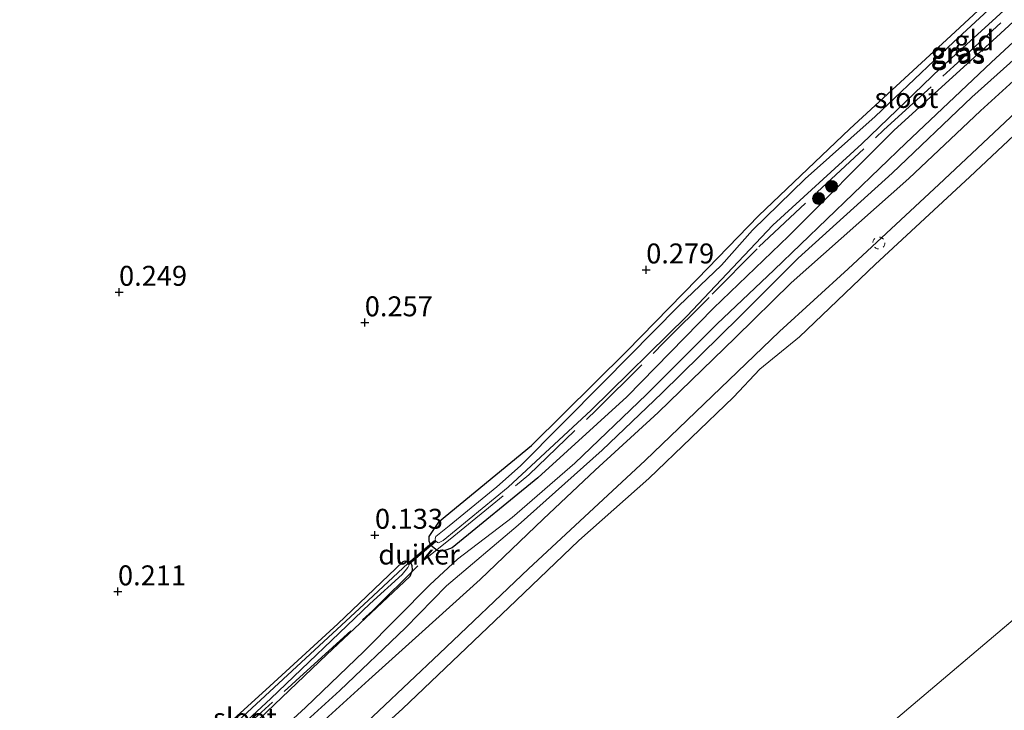
# Model space of a CAD drawing. Units: metres. Extents: x 201586 to 210004, y 506248 to 512503.
# Drawn here: x 202258 to 202381, y 507064 to 507151 of the extents above; entities that cross this region are included whole.
import ezdxf
from ezdxf.enums import TextEntityAlignment as Align

# ---------------------------------------------------------------- set-up
doc = ezdxf.new("R2010")
doc.units = ezdxf.units.M
doc.linetypes.add('IE-TERREINAFSCHEIDING', pattern=[10, 8, -2])
doc.linetypes.add('VW-6060_STREEP', pattern=[1.2, 0.6, -0.6])
doc.layers.get('0').update_dxf_attribs({"lineweight": 25})
for name, color, linetype, lineweight in [('B-ME-GR-BOOM-S-B1', 93, 'Continuous', 18), ('B-ME-GW-KRUINLIJN-L-B1', 93, 'Continuous', 18), ('B-ME-IE-GRASLAND-GV-B6', 93, 'Continuous', 18), ('B-ME-IE-GRONDWERKLIJN-GROND_INGERICHT-GV-B6', 253, 'Continuous', 18), ('B-ME-IE-HULPGEOMETRIE-L-B1', 53, 'Continuous', 18), ('B-ME-IE-TERREINAFSCHEIDING-RASTERHEKWERK-L-B1', 8, 'IE-TERREINAFSCHEIDING', 18), ('B-ME-OB-BEKLEDING-GV-B6', 253, 'Continuous', 18), ('B-ME-OB-WATERLIJN-L-B1', 133, 'OB-WATERLIJN', 18), ('B-ME-OG-WATER-GV-B6', 153, 'Continuous', 18), ('B-ME-VW-MARKERING-BEBAKENING-S-B1', 255, 'VW-6060_STREEP', 18)]:
    doc.layers.add(name, color=color, linetype=linetype, lineweight=lineweight)
for name, color, linetype in [('B-ME-GW-HOOGTEPUNT-S-B1', 10, 'Continuous'), ('B-ME-GW-INSTEEKWATERGANG-L-B1', 10, 'Continuous'), ('B-ME-KW-DUIKER-GV-B6', 10, 'Continuous')]:
    doc.layers.add(name, color=color, linetype=linetype)
doc.styles.add('NLCS-ISO', font='NLCS-ISO.TTF')
doc.linetypes.add('OB-WATERLIJN', pattern='A,10,[32,NLCS.SHX,S=2,R=0,X=0,Y=0],-12', length=22)

# ---------------------------------------------------------------- blocks, each defined once
blk = doc.blocks.new('hoogtepunt')
for p, q in [((-0.5, 0), (0.5, 0)), ((0, 0.5), (0, -0.5))]:
    blk.add_line(p, q)
blk = doc.blocks.new('boom')
h = blk.add_hatch(color=256)
edge = h.paths.add_edge_path()
edge.add_arc((0, 0), 0.75, 0, 360)
blk.add_circle((0, 0), 0.75)
blk = doc.blocks.new('dtb')
blk.add_circle((0, 0), 0.75)

msp = doc.modelspace()

# ---------------------------------------------------------------- linework, layer by layer
at = {"layer": 'B-ME-GW-INSTEEKWATERGANG-L-B1'}
for points in [[(202391.9323, 507159.3506, 0.4681), (202380.3898, 507148.7318, 0.4563), (202367.5811, 507137.0778, 0.4681), (202354.3661, 507123.7869, 0.421), (202344.9477, 507114.7608, 0.4799), (202334.0997, 507103.6561, 0.3621), (202322.9373, 507093.5103, 0.3739), (202312.2028, 507084.7153, 0.4563), (202311.2208, 507084.3679, 0.4446), (202310.3429, 507084.4156, 0.3974), (202309.5392, 507085.0271, 0.3503), (202309.3274, 507085.5694, 0.3032), (202309.3405, 507086.1513, 0.2679), (202310.6214, 507088.0877, 0.2443), (202322.1658, 507097.5475, 0.2443), (202334.1049, 507109.3667, 0.2443), (202342.9644, 507118.4389, 0.2796), (202350.6108, 507126.3403, 0.4092), (202362.0193, 507137.2252, 0.4446), (202375.2313, 507149.3853, 0.4328), (202386.7771, 507160.1496, 0.3974)], [(202258.0456, 507039.03, 0.2763), (202269.4027, 507048.941, 0.2869), (202279.2313, 507058.1599, 0.3223), (202289.374, 507067.4062, 0.2987), (202297.8874, 507075.2288, 0.2516), (202306.0867, 507083.0239, 0.2398), (202306.3345, 507083.0975, 0.2398), (202306.9267, 507083.0298, 0.2398), (202307.158, 507082.5493, 0.2398), (202307.2179, 507081.8931, 0.2398), (202306.9175, 507081.1431, 0.2516), (202296.5184, 507071.3867, 0.1927), (202287.1422, 507062.3941, 0.1927), (202277.0291, 507052.6601, 0.2163), (202266.9441, 507042.9311, 0.2163), (202260.0485, 507036.8137, 0.1966)]]:
    msp.add_polyline3d(points, dxfattribs=at)
at = {"layer": 'B-ME-GW-KRUINLIJN-L-B1'}
for points in [[(202286.767, 507058.2188, 0.6975), (202293.8264, 507064.7376, 0.6578), (202301.2072, 507071.7783, 0.6578), (202309.4056, 507080.1136, 0.6975), (202312.8825, 507083.3269, 0.7471), (202319.7133, 507088.5348, 0.7074), (202327.5643, 507095.3428, 0.7087), (202336.5435, 507103.956, 0.6983), (202345.3637, 507112.7456, 0.6464), (202352.536, 507119.5832, 0.6775), (202369.0474, 507135.4554, 0.7606), (202379.7331, 507145.5455, 0.7918), (202391.4329, 507156.4026, 0.7502), (202400.3161, 507164.2579, 0.7606), (202409.6875, 507172.5317, 0.7606), (202420.5042, 507182.7473, 0.8125), (202432.0335, 507193.7019, 0.8022), (202440.1373, 507201.5101, 0.771), (202447.1841, 507207.5845, 0.771), (202447.6767, 507208.0423, 0.771), (202455.2759, 507215.1039, 0.771), (202462.3782, 507221.9513, 0.7191), (202472.8762, 507231.5065, 0.7087), (202480.9086, 507238.9384, 0.6879)], [(202291.2374, 507060.6077, 0.8657), (202298.1648, 507066.88, 0.8562), (202306.368, 507074.7316, 0.8468), (202311.5227, 507079.9872, 0.9035), (202320.4753, 507087.5543, 0.8657), (202331.0151, 507096.9605, 0.8969), (202338.4613, 507104.1276, 0.8969), (202348.1923, 507113.6913, 0.8865), (202355.5584, 507121.0231, 0.8865), (202367.318, 507131.6863, 0.9903), (202377.31, 507141.2195, 1.0215), (202388.4314, 507151.1568, 0.9696), (202397.982, 507159.7177, 0.9488), (202408.6779, 507169.6053, 0.9384), (202421.5624, 507181.566, 0.9696), (202431.1828, 507190.5992, 0.9696), (202439.9744, 507198.9994, 0.9799), (202447.7152, 507206.0959, 0.9384), (202456.5876, 507214.4508, 0.8553), (202464.5663, 507221.8978, 0.8761), (202475.2615, 507231.6177, 0.8657)], [(202474.3461, 507228.8738, 0.7087), (202465.889, 507221.0049, 0.6568), (202456.8043, 507212.4315, 0.6671), (202449.627, 507205.8686, 0.7289), (202445.9457, 507202.5024, 0.7606), (202433.4995, 507190.6433, 0.8229), (202425.6501, 507182.8689, 0.8229), (202413.199, 507171.2459, 0.8022), (202401.9436, 507160.6207, 0.7502), (202391.7358, 507151.5859, 0.771), (202378.3936, 507139.4677, 0.8333), (202369.4129, 507131.0074, 0.8437), (202354.6819, 507117.9283, 0.7295), (202347.6918, 507111.0719, 0.7295), (202338.0045, 507101.6947, 0.7398), (202330.1515, 507094.4583, 0.7814), (202323.6129, 507088.3072, 0.6876), (202315.7247, 507080.7546, 0.6777), (202308.4524, 507074.1975, 0.6975), (202301.7661, 507068.1853, 0.6678), (202294.9051, 507061.9218, 0.7074)]]:
    msp.add_polyline3d(points, dxfattribs=at)
at = {"layer": 'B-ME-IE-GRASLAND-GV-B6'}
for points in [[(202391.9323, 507159.3506, 0.4681), (202380.3898, 507148.7318, 0.4563), (202367.5811, 507137.0778, 0.4681), (202354.3661, 507123.7869, 0.421), (202344.9477, 507114.7608, 0.4799), (202334.0997, 507103.6561, 0.3621), (202322.9373, 507093.5103, 0.3739), (202312.2028, 507084.7153, 0.4563), (202311.2208, 507084.3679, 0.4446), (202310.3429, 507084.4156, 0.3974), (202309.5392, 507085.0271, 0.3503), (202309.3274, 507085.5694, 0.3032), (202309.3405, 507086.1513, 0.2679), (202310.6214, 507088.0877, 0.2443), (202322.1658, 507097.5475, 0.2443), (202334.1049, 507109.3667, 0.2443), (202342.9644, 507118.4389, 0.2796), (202350.6108, 507126.3403, 0.4092), (202362.0193, 507137.2252, 0.4446), (202375.2313, 507149.3853, 0.4328), (202386.7771, 507160.1496, 0.3974)], [(202383.651, 507156.117, -0.227), (202375.079, 507148.126, -0.227), (202365.224, 507138.761, -0.227), (202356.442, 507130.983, -0.227), (202349.858, 507124.53, -0.227), (202345.947, 507120.144, -0.227), (202340.625, 507115.048, -0.227)], [(202340.625, 507115.048, -0.227), (202331.157, 507105.512, -0.227), (202320.792, 507095.025, -0.227), (202317.816, 507092.393, -0.227), (202311.859, 507087.473, -0.227), (202310.179, 507086.155, -0.227), (202310.073, 507085.858, -0.227), (202310.128, 507085.623, -0.227), (202310.376, 507085.407, -0.227), (202310.524, 507085.355, -0.227), (202311.072, 507085.667, -0.227), (202319.231, 507092.334, -0.227), (202329.63, 507101.973, -0.227), (202341.595, 507113.747, -0.227), (202352.376, 507125.173, -0.227), (202363.555, 507135.351, -0.227), (202373.4, 507144.813, -0.227), (202383.601, 507154.183, -0.227)], [(202269.164, 507046.986, -0.536), (202289.522, 507065.859, -0.536), (202301.906, 507077.726, -0.536), (202305.968, 507081.398, -0.536), (202306.682, 507082.266, -0.536), (202306.83, 507082.604, -0.536), (202306.664, 507082.781, -0.536), (202301.749, 507078.177, -0.536), (202283.76, 507061.523, -0.536)], [(202279.2313, 507058.1599, 0.3223), (202289.374, 507067.4062, 0.2987), (202297.8874, 507075.2288, 0.2516), (202306.0867, 507083.0239, 0.2398), (202306.3345, 507083.0975, 0.2398), (202306.9267, 507083.0298, 0.2398), (202307.158, 507082.5493, 0.2398), (202307.2179, 507081.8931, 0.2398), (202306.9175, 507081.1431, 0.2516), (202296.5184, 507071.3867, 0.1927), (202287.1422, 507062.3941, 0.1927)]]:
    msp.add_polyline3d(points, dxfattribs=at)
at = {"layer": 'B-ME-IE-GRONDWERKLIJN-GROND_INGERICHT-GV-B6'}
for points in [[(202286.767, 507058.2188, 0.6975), (202293.8264, 507064.7376, 0.6578), (202301.2072, 507071.7783, 0.6578), (202309.4056, 507080.1136, 0.6975), (202312.8825, 507083.3269, 0.7471), (202319.7133, 507088.5348, 0.7074), (202327.5643, 507095.3428, 0.7087), (202336.5435, 507103.956, 0.6983), (202345.3637, 507112.7456, 0.6464), (202352.536, 507119.5832, 0.6775), (202369.0474, 507135.4554, 0.7606), (202379.7331, 507145.5455, 0.7918), (202391.4329, 507156.4026, 0.7502), (202400.3161, 507164.2579, 0.7606), (202409.6875, 507172.5317, 0.7606), (202420.5042, 507182.7473, 0.8125), (202432.0335, 507193.7019, 0.8022), (202440.1373, 507201.5101, 0.771), (202447.1841, 507207.5845, 0.771), (202447.6767, 507208.0423, 0.771), (202455.2759, 507215.1039, 0.771), (202462.3782, 507221.9513, 0.7191), (202472.8762, 507231.5065, 0.7087), (202480.9086, 507238.9384, 0.6879)], [(202480.9086, 507238.9384, 0.6879), (202472.8762, 507231.5065, 0.7087), (202462.3782, 507221.9513, 0.7191), (202455.2759, 507215.1039, 0.771), (202447.6767, 507208.0423, 0.771), (202447.1841, 507207.5845, 0.771), (202440.1373, 507201.5101, 0.771), (202432.0335, 507193.7019, 0.8022), (202420.5042, 507182.7473, 0.8125), (202409.6875, 507172.5317, 0.7606), (202400.3161, 507164.2579, 0.7606), (202391.4329, 507156.4026, 0.7502), (202379.7331, 507145.5455, 0.7918), (202369.0474, 507135.4554, 0.7606), (202352.536, 507119.5832, 0.6775), (202345.3637, 507112.7456, 0.6464), (202336.5435, 507103.956, 0.6983), (202327.5643, 507095.3428, 0.7087), (202319.7133, 507088.5348, 0.7074), (202312.8825, 507083.3269, 0.7471), (202309.4056, 507080.1136, 0.6975), (202301.2072, 507071.7783, 0.6578), (202293.8264, 507064.7376, 0.6578), (202286.767, 507058.2188, 0.6975)], [(202474.3461, 507228.8738, 0.7087), (202465.889, 507221.0049, 0.6568), (202456.8043, 507212.4315, 0.6671), (202449.627, 507205.8686, 0.7289), (202445.9457, 507202.5024, 0.7606), (202433.4995, 507190.6433, 0.8229), (202425.6501, 507182.8689, 0.8229), (202413.199, 507171.2459, 0.8022), (202401.9436, 507160.6207, 0.7502), (202391.7358, 507151.5859, 0.771), (202378.3936, 507139.4677, 0.8333), (202369.4129, 507131.0074, 0.8437), (202354.6819, 507117.9283, 0.7295), (202347.6918, 507111.0719, 0.7295), (202338.0045, 507101.6947, 0.7398), (202330.1515, 507094.4583, 0.7814), (202323.6129, 507088.3072, 0.6876), (202315.7247, 507080.7546, 0.6777), (202308.4524, 507074.1975, 0.6975), (202301.7661, 507068.1853, 0.6678), (202294.9051, 507061.9218, 0.7074)], [(202294.9051, 507061.9218, 0.7074), (202301.7661, 507068.1853, 0.6678), (202308.4524, 507074.1975, 0.6975), (202315.7247, 507080.7546, 0.6777), (202323.6129, 507088.3072, 0.6876), (202330.1515, 507094.4583, 0.7814), (202338.0045, 507101.6947, 0.7398), (202347.6918, 507111.0719, 0.7295), (202354.6819, 507117.9283, 0.7295), (202369.4129, 507131.0074, 0.8437), (202378.3936, 507139.4677, 0.8333), (202391.7358, 507151.5859, 0.771), (202401.9436, 507160.6207, 0.7502), (202413.199, 507171.2459, 0.8022), (202425.6501, 507182.8689, 0.8229), (202433.4995, 507190.6433, 0.8229), (202445.9457, 507202.5024, 0.7606), (202449.627, 507205.8686, 0.7289), (202456.8043, 507212.4315, 0.6671), (202465.889, 507221.0049, 0.6568), (202474.3461, 507228.8738, 0.7087)], [(202423.8647, 507177.9523, 0.0964), (202417.7999, 507172.077, 0.0653), (202406.0301, 507161.182, 0.0964), (202393.2738, 507149.2184, 0.0445), (202383.5353, 507139.9855, 0.003), (202373.1936, 507130.2627, 0.003), (202361.826, 507119.6943, 0.0237), (202353.2241, 507111.8376, 0.003), (202336.3845, 507095.6872, 0.1484), (202321.7729, 507082.0942, 0.138), (202310.6114, 507071.4987, 0.1068), (202299.2288, 507060.7102, 0.1484)], [(202386.7771, 507160.1496, 0.3974), (202375.2313, 507149.3853, 0.4328), (202362.0193, 507137.2252, 0.4446), (202350.6108, 507126.3403, 0.4092), (202342.9644, 507118.4389, 0.2796), (202334.1049, 507109.3667, 0.2443), (202322.1658, 507097.5475, 0.2443), (202310.6214, 507088.0877, 0.2443), (202309.3405, 507086.1513, 0.2679), (202309.3274, 507085.5694, 0.3032), (202309.5392, 507085.0271, 0.3503), (202310.3429, 507084.4156, 0.3974), (202311.2208, 507084.3679, 0.4446), (202312.2028, 507084.7153, 0.4563), (202322.9373, 507093.5103, 0.3739), (202334.0997, 507103.6561, 0.3621), (202344.9477, 507114.7608, 0.4799), (202354.3661, 507123.7869, 0.421), (202367.5811, 507137.0778, 0.4681), (202380.3898, 507148.7318, 0.4563), (202391.9323, 507159.3506, 0.4681)], [(202287.1422, 507062.3941, 0.1927), (202296.5184, 507071.3867, 0.1927), (202306.9175, 507081.1431, 0.2516), (202307.2179, 507081.8931, 0.2398), (202307.158, 507082.5493, 0.2398), (202306.9267, 507083.0298, 0.2398), (202306.3345, 507083.0975, 0.2398), (202306.0867, 507083.0239, 0.2398), (202297.8874, 507075.2288, 0.2516), (202289.374, 507067.4062, 0.2987), (202279.2313, 507058.1599, 0.3223)]]:
    msp.add_polyline3d(points, dxfattribs=at)
at = {"layer": 'B-ME-IE-HULPGEOMETRIE-L-B1'}
msp.add_line((202293.208, 507000.11, -0.323), (202564.248, 507229.656, -0.323), dxfattribs=at)
at = {"layer": 'B-ME-IE-TERREINAFSCHEIDING-RASTERHEKWERK-L-B1'}
msp.add_polyline3d([(202259.6323, 507037.2745, 0.1337), (202273.0134, 507049.9181, 0.0742), (202283.7745, 507060.037, 0.0062), (202293.6119, 507068.9556, 0.1337), (202302.2419, 507076.8326, 0.1847), (202308.6184, 507083.1505, 0.4482), (202312.4207, 507086.1873, 0.3292), (202321.8199, 507093.8727, 0.2017), (202330.2961, 507102.022, 0.0997), (202338.7518, 507110.4525, 0.1167), (202344.8017, 507116.5017, 0.0657), (202350.6467, 507122.4393, 0.0997), (202366.3023, 507137.1106, 0.0657), (202375.0646, 507145.0864, 0.1932), (202382.8207, 507152.2367, 0.1847), (202391.345, 507160.0349, 0.1932), (202396.9241, 507165.0813, 0.2102), (202405.9357, 507173.5211, 0.2612), (202415.4915, 507182.6114, 0.2357), (202424.3886, 507191.1059, 0.2357), (202433.5573, 507199.8431, 0.0487), (202439.2628, 507205.2864, -0.0193), (202441.4633, 507208.2938, 0.3053)], dxfattribs=at)
at = {"layer": 'B-ME-KW-DUIKER-GV-B6'}
msp.add_polyline3d([(202306.6967, 507082.82, -0.5328), (202310.0103, 507085.6539, -0.2318), (202310.1403, 507085.5019, -0.2318), (202306.8267, 507082.668, -0.5328), (202306.6967, 507082.82, -0.5328)], dxfattribs=at)
at = {"layer": 'B-ME-OB-BEKLEDING-GV-B6'}
for points in [[(202526.553, 507271.38, -0.323), (202515.215, 507261.024, -0.323), (202503.0857, 507249.1765, -0.323), (202491.804, 507238.933, -0.323), (202479.598, 507227.492, -0.323), (202470.252, 507218.598, -0.323), (202458.182, 507207.527, -0.323), (202448.764, 507198.72, -0.323), (202439.754, 507190.397, -0.323), (202430.005, 507181.279, -0.323), (202419.9941, 507171.3333, -0.323), (202410.058, 507161.938, -0.323), (202399.29, 507151.649, -0.323), (202389.4509, 507142.8749, -0.323), (202377.066, 507131.237, -0.323), (202365.185, 507120.248, -0.323), (202355.722, 507111.184, -0.323), (202350.764, 507107.126, -0.323), (202347.468, 507103.595, -0.323), (202336.871, 507093.41, -0.323), (202328.097, 507085.649, -0.323), (202320.23, 507078.123, -0.323), (202306.011, 507064.579, -0.323), (202292.429, 507052.222, -0.323)], [(202299.2288, 507060.7102, 0.1484), (202310.6114, 507071.4987, 0.1068), (202321.7729, 507082.0942, 0.138), (202336.3845, 507095.6872, 0.1484), (202353.2241, 507111.8376, 0.003), (202361.826, 507119.6943, 0.0237), (202373.1936, 507130.2627, 0.003), (202383.5353, 507139.9855, 0.003), (202393.2738, 507149.2184, 0.0445), (202406.0301, 507161.182, 0.0964), (202417.7999, 507172.077, 0.0653), (202423.8647, 507177.9523, 0.0964), (202433.1859, 507186.5821, 0.003), (202440.516, 507193.1681, -0.0074), (202448.1551, 507200.3977, -0.0386), (202451.6042, 507203.6119, -0.0386), (202456.2867, 507207.9755, -0.0386), (202465.8577, 507217.3281, -0.1216), (202474.2658, 507225.1875, -0.1009)]]:
    msp.add_polyline3d(points, dxfattribs=at)
at = {"layer": 'B-ME-OB-WATERLIJN-L-B1'}
msp.add_polyline3d([(202526.553, 507271.38, -0.323), (202515.215, 507261.024, -0.323), (202503.0857, 507249.1765, -0.323), (202491.804, 507238.933, -0.323), (202479.598, 507227.492, -0.323), (202470.252, 507218.598, -0.323), (202458.182, 507207.527, -0.323), (202448.764, 507198.72, -0.323), (202439.754, 507190.397, -0.323), (202430.005, 507181.279, -0.323), (202419.9941, 507171.3333, -0.323), (202410.058, 507161.938, -0.323), (202399.29, 507151.649, -0.323), (202389.4509, 507142.8749, -0.323), (202377.066, 507131.237, -0.323), (202365.185, 507120.248, -0.323), (202355.722, 507111.184, -0.323), (202350.764, 507107.126, -0.323), (202347.468, 507103.595, -0.323), (202336.871, 507093.41, -0.323), (202328.097, 507085.649, -0.323), (202320.23, 507078.123, -0.323), (202306.011, 507064.579, -0.323), (202292.429, 507052.222, -0.323)], dxfattribs=at)
at = {"layer": 'B-ME-OG-WATER-GV-B6'}
for points in [[(202292.429, 507052.222, -0.323), (202306.011, 507064.579, -0.323), (202320.23, 507078.123, -0.323), (202328.097, 507085.649, -0.323), (202336.871, 507093.41, -0.323), (202347.468, 507103.595, -0.323), (202350.764, 507107.126, -0.323), (202355.722, 507111.184, -0.323), (202365.185, 507120.248, -0.323), (202377.066, 507131.237, -0.323), (202389.4509, 507142.8749, -0.323), (202399.29, 507151.649, -0.323), (202410.058, 507161.938, -0.323), (202419.9941, 507171.3333, -0.323), (202430.005, 507181.279, -0.323), (202439.754, 507190.397, -0.323), (202448.764, 507198.72, -0.323), (202458.182, 507207.527, -0.323), (202470.252, 507218.598, -0.323), (202479.598, 507227.492, -0.323), (202491.804, 507238.933, -0.323), (202503.0857, 507249.1765, -0.323), (202515.215, 507261.024, -0.323), (202526.553, 507271.38, -0.323)], [(202526.553, 507271.38, -0.323), (202564.248, 507229.656, -0.323), (202293.208, 507000.11, -0.323)], [(202293.208, 507000.11, -0.323), (202564.248, 507229.656, -0.323), (202572.03, 507221.042, -0.3884), (202555.168, 507209.28, -0.3884), (202545.6872, 507200.2026, -0.3884), (202531.4818, 507186.7428, -0.3884), (202515.5888, 507172.4065, -0.3884), (202501.707, 507160.0055, -0.3884), (202490.8883, 507149.6853, -0.3884), (202489.0024, 507147.9141, -0.3884), (202478.8936, 507138.4204, -0.3884), (202468.773, 507128.6491, -0.3884), (202456.3202, 507117.4627, -0.3884), (202454.9542, 507116.1715, -0.3884), (202442.1097, 507104.0297, -0.3884), (202431.0836, 507093.7807, -0.3884), (202416.5243, 507080.8531, -0.3884), (202410.2969, 507075.4436, -0.3884), (202400.2923, 507065.4091, -0.3884), (202387.0665, 507053.6319, -0.3884)], [(202340.625, 507115.048, -0.227), (202345.947, 507120.144, -0.227), (202349.858, 507124.53, -0.227), (202356.442, 507130.983, -0.227), (202365.224, 507138.761, -0.227), (202375.079, 507148.126, -0.227), (202383.651, 507156.117, -0.227)], [(202383.601, 507154.183, -0.227), (202373.4, 507144.813, -0.227), (202363.555, 507135.351, -0.227), (202352.376, 507125.173, -0.227), (202341.595, 507113.747, -0.227), (202329.63, 507101.973, -0.227), (202319.231, 507092.334, -0.227), (202311.072, 507085.667, -0.227), (202310.524, 507085.355, -0.227), (202310.376, 507085.407, -0.227), (202310.128, 507085.623, -0.227), (202310.073, 507085.858, -0.227), (202310.179, 507086.155, -0.227), (202311.859, 507087.473, -0.227), (202317.816, 507092.393, -0.227), (202320.792, 507095.025, -0.227), (202331.157, 507105.512, -0.227), (202340.625, 507115.048, -0.227)], [(202259.135, 507037.825, -0.536), (202258.535, 507038.489, -0.536), (202272.373, 507050.788, -0.536), (202283.76, 507061.523, -0.536), (202301.749, 507078.177, -0.536), (202306.664, 507082.781, -0.536), (202306.83, 507082.604, -0.536), (202306.682, 507082.266, -0.536), (202305.968, 507081.398, -0.536), (202301.906, 507077.726, -0.536), (202289.522, 507065.859, -0.536), (202269.164, 507046.986, -0.536), (202259.135, 507037.825, -0.536)]]:
    msp.add_polyline3d(points, dxfattribs=at)

# ---------------------------------------------------------------- block references
at = {"layer": 'B-ME-GR-BOOM-S-B1', "rotation": 90}
for p in [(202359.746, 507130.03, 0.305), (202358.12, 507128.507, 0.3)]:
    msp.add_blockref('boom', p, dxfattribs=at)
at = {"layer": 'B-ME-GW-HOOGTEPUNT-S-B1', "rotation": 90}
for p in [(202336.524, 507119.586, 0.279), (202336.524, 507119.586, 0.279), (202270.492, 507116.784, 0.2487), (202270.492, 507116.784, 0.2487), (202301.271, 507112.963, 0.2569), (202301.271, 507112.963, 0.2569), (202302.548, 507086.342, 0.1327), (202302.548, 507086.342, 0.1327), (202270.358, 507079.254, 0.2115), (202270.358, 507079.254, 0.2115)]:
    msp.add_blockref('hoogtepunt', p, dxfattribs=at)
at = {"layer": 'B-ME-VW-MARKERING-BEBAKENING-S-B1', "rotation": 90}
msp.add_blockref('dtb', (202365.6646, 507122.9284, 0.089), dxfattribs=at)

# ---------------------------------------------------------------- texts
at = {"layer": 'B-ME-GW-HOOGTEPUNT-S-B1', "ltscale": 0.2, "style": 'NLCS-ISO'}
for s, p in [('0.279', (202336.524, 507119.586, 0.279)), ('0.279', (202336.524, 507119.586, 0.279)), ('0.249', (202270.492, 507116.784, 0.2487)), ('0.249', (202270.492, 507116.784, 0.2487)), ('0.257', (202301.271, 507112.963, 0.2569)), ('0.257', (202301.271, 507112.963, 0.2569)), ('0.133', (202302.548, 507086.342, 0.1327)), ('0.133', (202302.548, 507086.342, 0.1327)), ('0.211', (202270.358, 507079.254, 0.2115)), ('0.211', (202270.358, 507079.254, 0.2115))]:
    msp.add_text(s, height=2.5, dxfattribs=at).set_placement(p, align=Align.BOTTOM_LEFT)
at = {"layer": 'B-ME-IE-GRASLAND-GV-B6', "ltscale": 0.2, "style": 'NLCS-ISO'}
for p in [(202375.533, 507146.8155), (202375.6039, 507146.6396)]:
    msp.add_text('gras', height=2.5, dxfattribs=at).set_placement(p, align=Align.MIDDLE_CENTER)
at = {"layer": 'B-ME-IE-GRONDWERKLIJN-GROND_INGERICHT-GV-B6', "ltscale": 0.2, "style": 'NLCS-ISO'}
msp.add_text('gld', height=2.5, dxfattribs=at).set_placement((202377.5985, 507148.2999), align=Align.MIDDLE_CENTER)
at = {"layer": 'B-ME-KW-DUIKER-GV-B6', "ltscale": 0.2, "style": 'NLCS-ISO'}
msp.add_text('duiker', height=2.5, dxfattribs=at).set_placement((202308.0741, 507083.8928), align=Align.MIDDLE_CENTER)
at = {"layer": 'B-ME-OG-WATER-GV-B6', "ltscale": 0.2, "style": 'NLCS-ISO'}
for p in [(202369.1249, 507141.0991), (202286.2633, 507063.4036)]:
    msp.add_text('sloot', height=2.5, dxfattribs=at).set_placement(p, align=Align.MIDDLE_CENTER)

doc.saveas('drawing.dxf')
